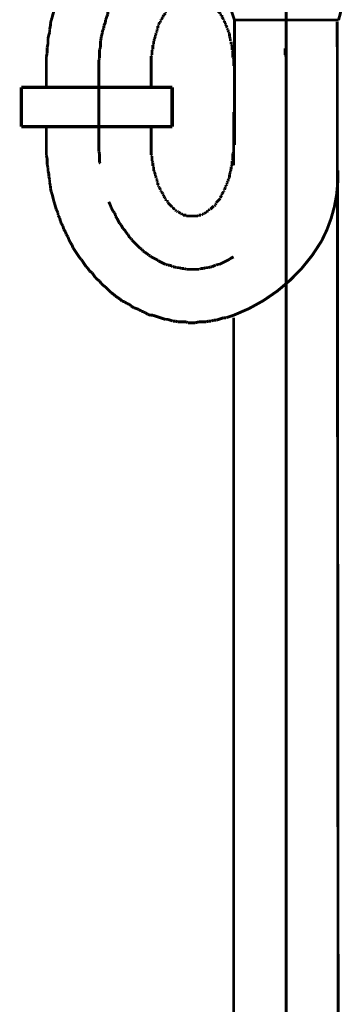
# Model space of a CAD drawing. Extents: x 65 to 485, y -271 to -5.
# Drawn here: x 124 to 134, y -237 to -207 of the extents above; entities that cross this region are included whole.
import ezdxf

# ---------------------------------------------------------------- set-up
doc = ezdxf.new("R2010")
doc.units = 0
doc.linetypes.add('AIGENLINE009', pattern=[0.7056, 0.3528, -0.3528, 0, 0])
doc.layers.add('LAYER_10', color=7, linetype='CONTINUOUS')
doc.layers.add('LAYER_28', color=7, linetype='CONTINUOUS')

# ---------------------------------------------------------------- blocks, each defined once
blk = doc.blocks.new('AIGNBL0A02006C')
at = {"layer": 'LAYER_10', "const_width": 0.0882}
blk.add_lwpolyline([(130.4767, -209.4337), (130.4767, -211.0536)], dxfattribs=at)
blk = doc.blocks.new('AIGNBL0A02006D')
at = {"layer": 'LAYER_10', "const_width": 0.0882}
for points in [[(133.6372, -206.6797), (133.6765, -252.5882)], [(130.4767, -215.7024), (130.4767, -257.677)]]:
    blk.add_lwpolyline(points, dxfattribs=at)
blk = doc.blocks.new('AIGNBL0A02006E')
at = {"layer": 'LAYER_10', "const_width": 0.0882}
for points in [[(124.762, -208.6393), (124.762, -208.0288)], [(127.9618, -208.6393), (127.9618, -208.0288)], [(124.762, -209.8953), (124.762, -210.4424)], [(127.9618, -209.9332), (127.9618, -210.4424)]]:
    blk.add_lwpolyline(points, dxfattribs=at)
blk = doc.blocks.new('AIGNBL0A02006F')
at = {"layer": 'LAYER_10', "const_width": 0.0882}
for points in [[(128.0383, -204.5747), (128.0128, -204.6002)], [(128.0886, -204.5499), (128.0383, -204.5747)], [(128.1402, -204.5244), (128.0886, -204.5499)], [(128.2409, -204.4734), (128.1905, -204.4982), (128.1402, -204.5244)], [(128.2925, -204.4734), (128.2409, -204.4734)], [(128.3428, -204.4479), (128.2925, -204.4734)], [(128.3683, -204.4224), (128.3428, -204.4479)], [(128.4703, -204.3722), (128.4186, -204.397), (128.3683, -204.4224)], [(128.5206, -204.3722), (128.4703, -204.3722)], [(128.6219, -204.3205), (128.5716, -204.3467), (128.5206, -204.3722)], [(128.7238, -204.3205), (128.6735, -204.3205), (128.6219, -204.3205)], [(128.7748, -204.2957), (128.7238, -204.3205)], [(128.7748, -204.2957)], [(129.9937, -204.397), (129.9434, -204.3722)], [(130.0454, -204.397), (129.9937, -204.397)], [(130.0957, -204.4224), (130.0454, -204.397)], [(130.1212, -204.4479), (130.0957, -204.4224)], [(130.1715, -204.4734), (130.1212, -204.4479)], [(130.2231, -204.4982), (130.1715, -204.4734)], [(130.3747, -204.5747), (130.3238, -204.5499), (130.2735, -204.5244), (130.2231, -204.4982)], [(127.6573, -204.88), (127.6062, -204.9055)], [(127.784, -204.7532), (127.733, -204.8035), (127.7075, -204.829), (127.6573, -204.88)], [(127.835, -204.7277), (127.784, -204.7532)], [(127.8605, -204.7022), (127.835, -204.7277)], [(127.9108, -204.676), (127.8605, -204.7022)], [(127.9618, -204.6257), (127.9108, -204.676)], [(128.0128, -204.6002), (127.9618, -204.6257)], [(130.5525, -204.676), (130.5015, -204.6512), (130.4512, -204.6257), (130.4009, -204.6002)], [(130.5787, -204.7277), (130.5525, -204.676)], [(127.3265, -205.1845), (127.3017, -205.2355), (127.2762, -205.2865)], [(127.3775, -205.159), (127.3265, -205.1845)], [(127.4285, -205.1087), (127.3775, -205.159)], [(127.454, -205.0577), (127.4285, -205.1087)], [(127.505, -205.0067), (127.454, -205.0577)], [(127.5298, -204.9812), (127.505, -205.0067)], [(127.5814, -204.9558), (127.5298, -204.9812)], [(127.6062, -204.9055), (127.5814, -204.9558)], [(127.1488, -205.4132), (127.1239, -205.4643), (127.0985, -205.5146), (127.0729, -205.5662)], [(127.1997, -205.3623), (127.1488, -205.4132)], [(127.2259, -205.3113), (127.1997, -205.3623)], [(127.2762, -205.2865), (127.2259, -205.3113)], [(126.9207, -205.7688), (126.8952, -205.8198)], [(126.971, -205.7178), (126.9207, -205.7688)], [(126.9965, -205.6668), (126.971, -205.7178)], [(127.022, -205.6165), (126.9965, -205.6668)], [(127.0729, -205.5662), (127.022, -205.6165)], [(126.8187, -205.9976), (126.7932, -206.0479), (126.7684, -206.0995), (126.7429, -206.1498)], [(126.8442, -205.9217), (126.8187, -205.9976)], [(126.8704, -205.8701), (126.8442, -205.9217)], [(126.8952, -205.8198), (126.8704, -205.8701)], [(126.7174, -206.2256), (126.6912, -206.2773), (126.6664, -206.3276), (126.6409, -206.3786)], [(126.6409, -206.3786), (126.6409, -206.4551)], [(126.7429, -206.1498), (126.7174, -206.2256)], [(126.5906, -206.5812), (126.5652, -206.6328)], [(126.5652, -206.6328), (126.5652, -206.7086)], [(126.6154, -206.5053), (126.5906, -206.5812)], [(126.6409, -206.4551), (126.6154, -206.5053)], [(126.4887, -206.9367), (126.4632, -207.0139)], [(126.5135, -206.8864), (126.4887, -206.9367)], [(126.5652, -206.7086), (126.5397, -206.7589), (126.5135, -206.8106)], [(126.5135, -206.8106), (126.5135, -206.8864)], [(126.4377, -207.1916), (126.4129, -207.2674)], [(126.4129, -207.2674), (126.4129, -207.3439), (126.4129, -207.3942), (126.4129, -207.4707)], [(126.4632, -207.0641), (126.4377, -207.14)], [(126.4377, -207.14), (126.4377, -207.1916)], [(126.4632, -207.0139), (126.4632, -207.0641)], [(126.4129, -207.4707), (126.3874, -207.5217)], [(126.3874, -207.5217), (126.3874, -207.572), (126.3874, -207.6484), (126.3874, -207.7249), (126.3874, -207.8007)], [(132.0511, -207.6994), (132.0511, -207.6229), (132.0511, -207.572), (132.0511, -207.4955)], [(126.3874, -207.8007), (126.3619, -207.851)], [(126.3619, -207.851), (126.3619, -207.9282), (126.3619, -207.9785), (126.3619, -208.055)], [(132.0766, -207.7497), (132.0511, -207.6994)], [(132.0766, -208.004), (132.0766, -207.953), (132.0766, -207.8772), (132.0766, -207.8262), (132.0766, -207.7497)], [(132.0766, -208.0288), (132.0766, -208.004)]]:
    blk.add_lwpolyline(points, dxfattribs=at)
blk = doc.blocks.new('AIGNBL0A020070')
at = {"layer": 'LAYER_10', "const_width": 0.0882}
for points in [[(130.146, -201.9061), (130.0702, -201.8813)], [(130.2231, -201.9061), (130.146, -201.9061)], [(130.2989, -201.9316), (130.2231, -201.9061)], [(128.216, -202.7716), (128.1402, -202.797)], [(128.2925, -202.7716), (128.216, -202.7716)], [(128.5206, -202.6951), (128.4441, -202.7206), (128.3683, -202.7467), (128.2925, -202.7716)], [(128.5964, -202.6951), (128.5206, -202.6951)], [(128.6735, -202.6696), (128.5964, -202.6951)], [(128.7493, -202.6696), (128.6735, -202.6696)], [(128.8258, -202.6448), (128.7493, -202.6696)], [(129.6127, -202.6448), (129.5369, -202.6448), (129.4604, -202.6448), (129.3846, -202.6448), (129.2826, -202.6448), (129.2317, -202.6448), (129.1303, -202.6448), (129.0539, -202.6448), (128.9774, -202.6448), (128.9016, -202.6448), (128.8258, -202.6448)], [(129.6885, -202.6696), (129.6127, -202.6448)], [(129.7656, -202.6696), (129.6885, -202.6696)], [(129.8414, -202.6951), (129.7656, -202.6696)], [(129.9179, -202.6951), (129.8414, -202.6951)], [(130.0702, -202.7467), (129.9937, -202.7206), (129.9179, -202.6951)], [(127.4795, -203.0506), (127.4037, -203.1023), (127.3265, -203.1526)], [(127.5553, -203.0258), (127.4795, -203.0506)], [(127.6317, -203.0003), (127.5553, -203.0258)], [(127.7075, -202.9748), (127.6317, -203.0003)], [(127.7592, -202.9245), (127.7075, -202.9748)], [(128.0631, -202.8226), (127.9873, -202.8481), (127.9108, -202.8729), (127.835, -202.8983), (127.7592, -202.9245)], [(128.1402, -202.797), (128.0631, -202.8226)], [(126.9965, -203.3558), (126.9207, -203.4062)], [(127.0729, -203.3049), (126.9965, -203.3558)], [(127.1239, -203.2539), (127.0729, -203.3049)], [(127.1997, -203.2284), (127.1239, -203.2539)], [(127.2762, -203.1781), (127.1997, -203.2284)], [(127.3265, -203.1526), (127.2762, -203.1781)], [(126.6154, -203.6611), (126.5397, -203.7114)], [(126.7174, -203.5591), (126.6664, -203.6094), (126.6154, -203.6611)], [(126.7932, -203.5081), (126.7174, -203.5591)], [(126.8704, -203.4578), (126.7932, -203.5081)], [(126.9207, -203.4062), (126.8704, -203.4578)], [(126.3619, -203.8891), (126.2854, -203.965), (126.2351, -204.0166)], [(126.4129, -203.8389), (126.3619, -203.8891)], [(126.5397, -203.7114), (126.4632, -203.7872), (126.4129, -203.8389)], [(126.0821, -204.2192), (126.0064, -204.2957)], [(126.1331, -204.1427), (126.0821, -204.2192)], [(126.1841, -204.0924), (126.1331, -204.1427)], [(126.2351, -204.0166), (126.1841, -204.0924)], [(125.8024, -204.5499), (125.7776, -204.6257)], [(125.8541, -204.4982), (125.8024, -204.5499)], [(125.9044, -204.4224), (125.8541, -204.4982)], [(125.9802, -204.3467), (125.9044, -204.4224)], [(126.0064, -204.2957), (125.9802, -204.3467)], [(125.6246, -204.8538), (125.5743, -204.9558)], [(125.6763, -204.778), (125.6246, -204.8538)], [(125.7266, -204.7277), (125.6763, -204.778)], [(125.7776, -204.6257), (125.7266, -204.7277)], [(125.4985, -205.1087), (125.4469, -205.1845), (125.3966, -205.261)], [(125.5233, -205.0067), (125.4985, -205.1087)], [(125.5743, -204.9558), (125.5233, -205.0067)], [(125.2953, -205.4891), (125.2436, -205.591)], [(125.3208, -205.4132), (125.2953, -205.4891)], [(125.3711, -205.3368), (125.3208, -205.4132)], [(125.3966, -205.261), (125.3711, -205.3368)], [(125.1933, -205.744), (125.143, -205.8446)], [(125.2436, -205.591), (125.2188, -205.6668), (125.1933, -205.744)], [(125.0913, -206.0231), (125.0659, -206.0995)], [(125.1175, -205.9217), (125.0913, -206.0231)], [(125.143, -205.8446), (125.1175, -205.9217)], [(124.99, -206.3786), (124.9652, -206.4551)], [(125.0155, -206.2773), (124.99, -206.3786)], [(125.041, -206.2008), (125.0155, -206.2773)], [(125.0659, -206.0995), (125.041, -206.2008)], [(124.9136, -206.6328), (124.8881, -206.7341)], [(124.9397, -206.5564), (124.9136, -206.6328)], [(124.9652, -206.4551), (124.9397, -206.5564)], [(124.8881, -206.8106), (124.8633, -206.9119)], [(124.8633, -206.9119), (124.8633, -207.0139)], [(124.8881, -206.7341), (124.8881, -206.8106)], [(124.8378, -207.0896), (124.8123, -207.1916)], [(124.8123, -207.1916), (124.8123, -207.2929), (124.8123, -207.3694)], [(124.8633, -207.0139), (124.8378, -207.0896)], [(124.8123, -207.3694), (124.7868, -207.4707)], [(124.7868, -207.4707), (124.7868, -207.572), (124.7868, -207.6484)], [(128.0128, -207.5217), (127.9873, -207.5472)], [(127.9873, -207.5472), (127.9873, -207.572), (127.9873, -207.6229), (127.9873, -207.6484), (127.9873, -207.6994)], [(128.0383, -207.3694), (128.0128, -207.3942)], [(128.0128, -207.3942), (128.0128, -207.4452), (128.0128, -207.4707), (128.0128, -207.5217)], [(128.0383, -207.3439), (128.0383, -207.3694)], [(124.7868, -207.6484), (124.762, -207.7497)], [(124.762, -207.7497), (124.762, -207.851), (124.762, -207.953), (124.762, -208.0288)], [(127.9873, -207.6994), (127.9618, -207.7249)], [(127.9618, -207.7249), (127.9618, -207.7752), (127.9618, -207.8007), (127.9618, -207.851), (127.9618, -207.8772), (127.9618, -207.9282), (127.9618, -207.953), (127.9618, -208.004), (127.9618, -208.0288)]]:
    blk.add_lwpolyline(points, dxfattribs=at)
blk = doc.blocks.new('AIGNBL0A020071')
at = {"layer": 'LAYER_10', "const_width": 0.0882}
for points in [[(128.6735, -206.0733), (128.6481, -206.0995)], [(128.6983, -206.0479), (128.6735, -206.0733)], [(128.7238, -206.0479), (128.6983, -206.0479)], [(128.7493, -206.0231), (128.7238, -206.0479)], [(128.7748, -205.9976), (128.7493, -206.0231)], [(128.7996, -205.9976), (128.7748, -205.9976)], [(128.8258, -205.972), (128.7996, -205.9976)], [(128.8513, -205.9466), (128.8258, -205.972)], [(128.8258, -205.972)], [(128.8761, -205.9466), (128.8513, -205.9466)], [(128.9016, -205.9217), (128.8761, -205.9466)], [(128.9271, -205.9217), (128.9016, -205.9217)], [(128.9526, -205.8956), (128.9271, -205.9217)], [(129.0036, -205.8956), (128.9774, -205.8956), (128.9526, -205.8956)], [(129.0291, -205.8701), (129.0036, -205.8956)], [(129.1303, -205.8701), (129.1049, -205.8701), (129.0794, -205.8701), (129.0539, -205.8701), (129.0291, -205.8701)], [(129.1552, -205.8446), (129.1303, -205.8701)], [(129.2826, -205.8446), (129.2571, -205.8446), (129.2317, -205.8446), (129.2068, -205.8446), (129.1814, -205.8446), (129.1552, -205.8446)], [(129.3081, -205.8701), (129.2826, -205.8446)], [(129.4101, -205.8701), (129.3846, -205.8701), (129.3591, -205.8701), (129.3329, -205.8701), (129.3081, -205.8701)], [(129.4349, -205.8956), (129.4101, -205.8701)], [(129.4859, -205.8956), (129.4604, -205.8956), (129.4349, -205.8956)], [(129.4859, -205.9217), (129.4859, -205.8956)], [(129.5369, -205.9217), (129.5107, -205.9217), (129.4859, -205.9217)], [(129.5624, -205.9466), (129.5369, -205.9217)], [(129.5879, -205.9466), (129.5624, -205.9466)], [(129.6127, -205.972), (129.5879, -205.9466)], [(129.6382, -205.972), (129.6127, -205.972)], [(129.6382, -205.9976), (129.6382, -205.972)], [(129.6637, -205.9976), (129.6382, -205.9976)], [(129.6885, -206.0231), (129.6637, -205.9976)], [(129.7147, -206.0479), (129.6885, -206.0231)], [(129.7402, -206.0479), (129.7147, -206.0479)], [(129.7656, -206.0733), (129.7402, -206.0479)], [(129.7904, -206.0995), (129.7656, -206.0733)], [(128.4186, -206.3786), (128.3938, -206.4034)], [(128.4703, -206.3021), (128.4441, -206.3276), (128.4186, -206.3531)], [(128.4186, -206.3531), (128.4186, -206.3786)], [(128.5461, -206.2008), (128.5206, -206.2256), (128.4958, -206.2511), (128.4703, -206.2773)], [(128.4703, -206.2773), (128.4703, -206.3021)], [(128.5716, -206.2008), (128.5461, -206.2008)], [(128.5964, -206.1498), (128.5716, -206.1753)], [(128.5716, -206.1753), (128.5716, -206.2008)], [(128.6219, -206.0995), (128.5964, -206.1243)], [(128.5964, -206.1243), (128.5964, -206.1498)], [(128.6481, -206.0995), (128.6219, -206.0995)], [(129.8159, -206.0995), (129.7904, -206.0995)], [(129.8159, -206.1243), (129.8159, -206.0995)], [(129.8414, -206.1498), (129.8159, -206.1243)], [(129.8924, -206.2008), (129.8662, -206.1753), (129.8414, -206.1498)], [(129.9179, -206.2008), (129.8924, -206.2008)], [(129.9179, -206.2256), (129.9179, -206.2008)], [(129.9434, -206.2511), (129.9179, -206.2256)], [(129.9434, -206.2773), (129.9434, -206.2511)], [(129.9937, -206.3276), (129.9682, -206.3021), (129.9434, -206.2773)], [(129.9937, -206.3531), (129.9937, -206.3276)], [(130.0192, -206.3786), (129.9937, -206.3531)], [(130.0454, -206.4034), (130.0192, -206.3786)], [(128.2663, -206.6328), (128.2409, -206.6583)], [(128.2409, -206.6583), (128.2409, -206.7086)], [(128.2925, -206.5812), (128.2663, -206.6067)], [(128.2663, -206.6067), (128.2663, -206.6328)], [(128.318, -206.5564), (128.2925, -206.5812)], [(128.3428, -206.4799), (128.318, -206.5308)], [(128.318, -206.5308), (128.318, -206.5564)], [(128.3938, -206.4289), (128.3683, -206.4551), (128.3428, -206.4799)], [(128.3428, -206.4799)], [(128.3938, -206.4034), (128.3938, -206.4289)], [(130.0702, -206.4289), (130.0454, -206.4034)], [(130.0702, -206.4551), (130.0702, -206.4289)], [(130.0957, -206.4799), (130.0702, -206.4551)], [(130.1212, -206.4799), (130.0957, -206.4799)], [(130.1212, -206.5564), (130.1212, -206.5308), (130.1212, -206.4799)], [(130.146, -206.5812), (130.1212, -206.5564)], [(130.1715, -206.6067), (130.146, -206.5812)], [(130.1715, -206.6328), (130.1715, -206.6067)], [(130.197, -206.6583), (130.1715, -206.6328)], [(130.197, -206.7086), (130.197, -206.6583)], [(128.1402, -206.9884), (128.1147, -207.0139)], [(128.165, -206.8864), (128.1402, -206.9119)], [(128.1402, -206.9119), (128.1402, -206.9367), (128.1402, -206.9884)], [(128.1905, -206.7844), (128.165, -206.8106)], [(128.165, -206.8106), (128.165, -206.8609), (128.165, -206.8864)], [(128.216, -206.7086), (128.1905, -206.7589)], [(128.1905, -206.7589), (128.1905, -206.7844)], [(128.2409, -206.7086), (128.216, -206.7086)], [(130.2231, -206.7086), (130.197, -206.7086)], [(130.2231, -206.7589), (130.2231, -206.7086)], [(130.2479, -206.7844), (130.2231, -206.7589)], [(130.2479, -206.8106), (130.2479, -206.7844)], [(130.2735, -206.8609), (130.2479, -206.8106)], [(130.2735, -206.8864), (130.2735, -206.8609)], [(130.2989, -206.9119), (130.2735, -206.8864)], [(130.2989, -206.9367), (130.2989, -206.9119)], [(130.3238, -206.9884), (130.2989, -206.9367)], [(130.3238, -207.0139), (130.3238, -206.9884)], [(128.0631, -207.2164), (128.0383, -207.2674)], [(128.0383, -207.2674), (128.0383, -207.2929), (128.0383, -207.3439)], [(128.0886, -207.14), (128.0631, -207.1916)], [(128.0631, -207.1916), (128.0631, -207.2164)], [(128.1147, -207.0387), (128.0886, -207.0896)], [(128.0886, -207.0896), (128.0886, -207.1144), (128.0886, -207.14)], [(128.1147, -207.0139), (128.1147, -207.0387)], [(130.3492, -207.0387), (130.3238, -207.0139)], [(130.3492, -207.14), (130.3492, -207.1144), (130.3492, -207.0896), (130.3492, -207.0387)], [(130.3747, -207.1916), (130.3492, -207.14)], [(130.3747, -207.2674), (130.3747, -207.2164), (130.3747, -207.1916)], [(130.4009, -207.3694), (130.4009, -207.3439), (130.4009, -207.2929)], [(130.4257, -207.3942), (130.4009, -207.3694)], [(130.4257, -207.5472), (130.4257, -207.5217), (130.4257, -207.4707), (130.4257, -207.4452), (130.4257, -207.3942)], [(130.4512, -207.572), (130.4257, -207.5472)], [(130.4512, -207.7752), (130.4512, -207.7249), (130.4512, -207.6994), (130.4512, -207.6484), (130.4512, -207.6229), (130.4512, -207.572)], [(130.4767, -207.8007), (130.4512, -207.7752)], [(130.4767, -208.0288), (130.4767, -208.004), (130.4767, -207.953), (130.4767, -207.9282), (130.4767, -207.8772), (130.4767, -207.851), (130.4767, -207.8007)], [(130.4767, -210.6705), (130.4767, -210.6202), (130.4767, -210.5947), (130.4767, -210.5444), (130.4767, -210.5189), (130.4767, -210.4679), (130.4767, -210.4424)], [(130.4512, -210.6967), (130.4767, -210.6705)], [(130.4512, -210.8999), (130.4512, -210.8482), (130.4512, -210.8234), (130.4512, -210.7724), (130.4512, -210.747), (130.4512, -210.6967)], [(130.3747, -211.23), (130.4009, -211.179)], [(130.4009, -211.1032), (130.4257, -211.0777)], [(130.4009, -211.179), (130.4009, -211.1535), (130.4009, -211.1032)], [(130.4257, -210.9247), (130.4512, -210.8999)], [(130.4257, -211.0777), (130.4257, -211.0522), (130.4257, -211.0012), (130.4257, -210.9757), (130.4257, -210.9247)], [(130.2989, -211.5345), (130.3238, -211.4835)], [(130.3238, -211.4587), (130.3492, -211.4332)], [(130.3238, -211.4835), (130.3238, -211.4587)], [(130.3492, -211.3312), (130.3747, -211.281)], [(130.3492, -211.4332), (130.3492, -211.3815), (130.3492, -211.3567), (130.3492, -211.3312)], [(130.3747, -211.281), (130.3747, -211.2555), (130.3747, -211.23)], [(130.197, -211.7888), (130.2231, -211.7384)], [(130.2231, -211.7123), (130.2479, -211.6868)], [(130.2231, -211.7384), (130.2231, -211.7123)], [(130.2479, -211.6613), (130.2735, -211.6365)], [(130.2479, -211.6868), (130.2479, -211.6613)], [(130.2735, -211.5855), (130.2989, -211.5593)], [(130.2735, -211.6365), (130.2735, -211.5855)], [(130.2989, -211.5593), (130.2989, -211.5345)]]:
    blk.add_lwpolyline(points, dxfattribs=at)
blk = doc.blocks.new('AIGNBL0A020072')
at = {"layer": 'LAYER_10', "const_width": 0.0882}
for points in [[(127.9618, -210.4424)], [(127.9618, -210.4424), (127.9618, -210.4679), (127.9618, -210.5189), (127.9618, -210.5444), (127.9618, -210.5947), (127.9618, -210.6202), (127.9618, -210.6705), (127.9618, -210.6967), (127.9618, -210.747)], [(127.9618, -210.747), (127.9873, -210.7724)], [(127.9873, -210.7724), (127.9873, -210.8234), (127.9873, -210.8482), (127.9873, -210.8999), (127.9873, -210.9247)], [(127.9873, -210.9247), (128.0128, -210.9757)], [(128.0128, -210.9757), (128.0128, -211.0012), (128.0128, -211.0522), (128.0128, -211.0777)], [(128.0128, -211.0777), (128.0383, -211.1032)], [(128.0383, -211.1032), (128.0383, -211.1535), (128.0383, -211.179), (128.0383, -211.23)], [(128.0383, -211.23), (128.0631, -211.2555)], [(128.0631, -211.2555), (128.0631, -211.281)], [(128.0631, -211.281), (128.0886, -211.3312)], [(128.0886, -211.3312), (128.0886, -211.3567), (128.0886, -211.3815)], [(128.0886, -211.3815), (128.1147, -211.4332)], [(128.1147, -211.4332), (128.1147, -211.4587)], [(128.1147, -211.4587), (128.1402, -211.4835)], [(128.1402, -211.4835), (128.1402, -211.5345), (128.1402, -211.5593)], [(128.1402, -211.5593), (128.165, -211.5855)], [(128.165, -211.5855), (128.165, -211.6365), (128.165, -211.6613)], [(128.165, -211.6613), (128.1905, -211.6868)], [(128.1905, -211.6868), (128.1905, -211.7123)], [(128.1905, -211.7123), (128.216, -211.7384)], [(128.216, -211.7384), (128.2409, -211.7888)], [(128.2409, -211.7888), (128.2409, -211.8143)], [(130.197, -211.8143), (130.197, -211.7888)], [(128.2409, -211.8143), (128.2663, -211.8391)], [(128.2663, -211.8391), (128.2663, -211.8646)], [(128.2663, -211.8646), (128.2925, -211.89)], [(128.2925, -211.89), (128.318, -211.9162)], [(128.318, -211.9162), (128.318, -211.941)], [(128.318, -211.941), (128.3428, -211.9665)], [(128.3428, -211.9665), (128.3428, -211.992)], [(128.3428, -211.992), (128.3683, -212.0423)], [(128.3683, -212.0423), (128.3938, -212.0678)], [(128.3938, -212.0678), (128.3938, -212.094)], [(130.0454, -212.094), (130.0702, -212.0678)], [(130.0702, -212.0423), (130.0957, -211.992)], [(130.0702, -212.0678), (130.0702, -212.0423)], [(130.0957, -211.992), (130.1212, -211.9665)], [(130.1212, -211.9162), (130.146, -211.89)], [(130.1212, -211.9665), (130.1212, -211.941), (130.1212, -211.9162)], [(130.146, -211.89), (130.1715, -211.8646)], [(130.1715, -211.8391), (130.197, -211.8143)], [(130.1715, -211.8646), (130.1715, -211.8391)], [(128.3938, -212.094), (128.4186, -212.1188)], [(128.4186, -212.1188), (128.4186, -212.1443)], [(128.4186, -212.1443), (128.4441, -212.1443)], [(128.4441, -212.1443), (128.4703, -212.1698)], [(128.4703, -212.1698), (128.4703, -212.1946)], [(128.4703, -212.1946), (128.4958, -212.2201), (128.5206, -212.2456), (128.5461, -212.2717), (128.5716, -212.2966)], [(128.5716, -212.2966)], [(128.5716, -212.2966), (128.5964, -212.322)], [(128.5964, -212.322), (128.5964, -212.3476)], [(128.5964, -212.3476), (128.6219, -212.3476)], [(128.6219, -212.3476), (128.6481, -212.3731)], [(128.6481, -212.3731), (128.6735, -212.3979)], [(129.7656, -212.3979), (129.7904, -212.3731)], [(129.7904, -212.3731), (129.8159, -212.3476)], [(129.8159, -212.3476), (129.8414, -212.322), (129.8662, -212.2966)], [(129.8159, -212.3476)], [(129.8662, -212.2966), (129.8924, -212.2966)], [(129.8924, -212.2966), (129.9179, -212.2717)], [(129.9179, -212.2456), (129.9434, -212.2201)], [(129.9179, -212.2717), (129.9179, -212.2456)], [(129.9434, -212.1946), (129.9682, -212.1698), (129.9937, -212.1443)], [(129.9434, -212.2201), (129.9434, -212.1946)], [(129.9937, -212.1443), (130.0192, -212.1188)], [(129.9937, -212.1443)], [(130.0192, -212.1188), (130.0454, -212.094)], [(128.6735, -212.3979), (128.6983, -212.3979)], [(128.6983, -212.3979), (128.6983, -212.4233)], [(128.6983, -212.4233), (128.7238, -212.4495)], [(128.7238, -212.4495), (128.7493, -212.4495)], [(128.7493, -212.4495), (128.7748, -212.4743)], [(128.7748, -212.4743), (128.7996, -212.4743)], [(128.7996, -212.4743), (128.8258, -212.4998)], [(128.8258, -212.4998)], [(128.8258, -212.4998), (128.8513, -212.5253)], [(128.8513, -212.5253), (128.8761, -212.5253)], [(128.8761, -212.5253), (128.9016, -212.5508)], [(128.9016, -212.5508), (128.9271, -212.5508)], [(128.9271, -212.5508), (128.9271, -212.5756)], [(128.9271, -212.5756), (128.9526, -212.5756), (128.9774, -212.5756), (129.0036, -212.5756), (129.0291, -212.5756)], [(129.0291, -212.5756), (129.0291, -212.6011)], [(129.0291, -212.6011), (129.0539, -212.6011), (129.0794, -212.6011), (129.1049, -212.6011), (129.1303, -212.6011), (129.1552, -212.6011), (129.1814, -212.6011), (129.2068, -212.6011), (129.2317, -212.6011), (129.2571, -212.6011), (129.2826, -212.6011), (129.3081, -212.6011), (129.3329, -212.6011), (129.3591, -212.6011), (129.3846, -212.6011)], [(129.3846, -212.6011), (129.4101, -212.5756)], [(129.4101, -212.5756), (129.4349, -212.5756), (129.4604, -212.5756), (129.4859, -212.5756)], [(129.4859, -212.5756), (129.5107, -212.5508)], [(129.5107, -212.5508), (129.5369, -212.5508)], [(129.5369, -212.5508), (129.5624, -212.5253)], [(129.5624, -212.5253), (129.5879, -212.5253)], [(129.5879, -212.5253), (129.6127, -212.4998)], [(129.6127, -212.4998), (129.6382, -212.4998)], [(129.6382, -212.4998), (129.6382, -212.4743)], [(129.6382, -212.4743), (129.6637, -212.4743)], [(129.6637, -212.4743), (129.6885, -212.4495)], [(129.6885, -212.4495), (129.7147, -212.4495)], [(129.7147, -212.4233), (129.7402, -212.3979)], [(129.7147, -212.4495), (129.7147, -212.4233)], [(129.7402, -212.3979), (129.7656, -212.3979)]]:
    blk.add_lwpolyline(points, dxfattribs=at)
blk = doc.blocks.new('AIGNBL0A020073')
at = {"layer": 'LAYER_10', "const_width": 0.0882}
for points in [[(126.3619, -210.4424), (126.3619, -210.5189), (126.3619, -210.5692), (126.3619, -210.6457)], [(132.0766, -210.4424), (132.0766, -210.4169)], [(126.3619, -210.6457), (126.3874, -210.6967)], [(126.3874, -210.6967), (126.3874, -210.7724), (126.3874, -210.8482), (126.3874, -210.8999), (126.3874, -210.9757)], [(126.3874, -210.9757), (126.4129, -211.0012)], [(126.6664, -212.1698), (126.6912, -212.2201), (126.7174, -212.2717)], [(126.7174, -212.2717), (126.7429, -212.3476)], [(126.7429, -212.3476), (126.7684, -212.3979), (126.7932, -212.4495)], [(126.7932, -212.4495), (126.8442, -212.4998)], [(126.8442, -212.4998), (126.8704, -212.5756)], [(126.8704, -212.5756), (126.8704, -212.6011)], [(126.8704, -212.6011), (126.9207, -212.6776)], [(126.9207, -212.6776), (126.9462, -212.7286)], [(126.9462, -212.7286), (126.971, -212.7789)], [(126.971, -212.7789), (126.9965, -212.8299)], [(126.9965, -212.8299), (127.0481, -212.8808)], [(127.0481, -212.8808), (127.0729, -212.9312), (127.0985, -212.9828)], [(127.0985, -212.9828), (127.1239, -213.0083), (127.1742, -213.0586)], [(127.1742, -213.0586), (127.1997, -213.1089)], [(127.1997, -213.1089), (127.2507, -213.1606)], [(127.2507, -213.1606), (127.2762, -213.2109), (127.3017, -213.2619)], [(127.3017, -213.2619), (127.352, -213.2867)], [(127.352, -213.2867), (127.3775, -213.3384)], [(127.3775, -213.3384), (127.4285, -213.3887), (127.4795, -213.4396)], [(127.4795, -213.4396), (127.505, -213.4644)], [(127.505, -213.4644), (127.5298, -213.49)], [(127.5298, -213.49), (127.5814, -213.5416), (127.6317, -213.5919)], [(127.6317, -213.5919), (127.6827, -213.6174)], [(127.6827, -213.6174), (127.7075, -213.6677)], [(127.7075, -213.6677), (127.7592, -213.6939)], [(127.7592, -213.6939), (127.784, -213.7194)], [(127.784, -213.7194), (127.835, -213.7442)], [(127.835, -213.7442), (127.8853, -213.7952)], [(127.8853, -213.7952), (127.937, -213.8207)], [(127.937, -213.8207), (127.9618, -213.8455)], [(127.9618, -213.8455), (128.0128, -213.8717), (128.0631, -213.8972), (128.1147, -213.922), (128.165, -213.9474)], [(130.3747, -213.8972), (130.4257, -213.8717), (130.4767, -213.8455)], [(128.165, -213.9474), (128.1905, -213.9729)], [(128.1905, -213.9729), (128.2409, -213.9984), (128.2925, -214.0232), (128.3428, -214.0494), (128.3938, -214.0749)], [(128.3938, -214.0749), (128.4186, -214.0749)], [(128.4186, -214.0749), (128.4703, -214.0997)], [(128.4703, -214.0997), (128.5206, -214.0997)], [(128.5206, -214.0997), (128.5964, -214.1252)], [(128.5964, -214.1252), (128.6219, -214.1507)], [(128.6219, -214.1507), (128.6735, -214.1507)], [(128.6735, -214.1507), (128.7238, -214.1762)], [(128.7238, -214.1762), (128.7748, -214.1762), (128.8258, -214.1762)], [(128.8258, -214.1762), (128.8761, -214.201)], [(129.5624, -214.201), (129.6127, -214.1762)], [(129.6127, -214.1762), (129.6637, -214.1762), (129.7147, -214.1762)], [(129.7147, -214.1762), (129.7656, -214.1507)], [(129.7656, -214.1507), (129.8159, -214.1507)], [(129.8159, -214.1507), (129.8662, -214.1252), (129.9179, -214.0997)], [(129.9179, -214.0997), (129.9434, -214.0997)], [(129.9434, -214.0997), (129.9937, -214.0749)], [(129.9937, -214.0749), (130.0454, -214.0749)], [(130.0454, -214.0749), (130.0957, -214.0494), (130.146, -214.0232), (130.197, -213.9984), (130.2479, -213.9729), (130.2989, -213.9474), (130.3492, -213.922)], [(130.3492, -213.922), (130.3747, -213.8972)], [(128.8761, -214.201), (128.9271, -214.201), (128.9774, -214.201)], [(128.9774, -214.201), (129.0291, -214.2272)], [(129.0291, -214.2272), (129.0794, -214.2272), (129.1303, -214.2272), (129.1814, -214.2272), (129.2317, -214.2272), (129.2571, -214.2272), (129.3081, -214.2272), (129.3591, -214.2272), (129.4349, -214.2272)], [(129.4349, -214.2272), (129.4604, -214.201)], [(129.4604, -214.201), (129.5107, -214.201), (129.5624, -214.201)]]:
    blk.add_lwpolyline(points, dxfattribs=at)
blk = doc.blocks.new('AIGNBL0A020074')
at = {"layer": 'LAYER_10', "const_width": 0.0882}
for points in [[(130.3747, -204.5499), (130.3747, -204.5747)], [(124.762, -210.4424), (124.762, -210.4679), (124.762, -210.5692), (124.762, -210.6457), (124.762, -210.747)], [(124.762, -210.747), (124.7868, -210.8482)], [(124.7868, -210.8482), (124.7868, -210.9502), (124.7868, -211.026)], [(124.7868, -211.026), (124.8123, -211.128)], [(124.8123, -211.128), (124.8123, -211.23)], [(124.8123, -211.23), (124.8378, -211.3058)], [(124.8378, -211.3058), (124.8378, -211.4077)], [(124.8378, -211.4077), (124.8633, -211.4835)], [(124.8633, -211.4835), (124.8633, -211.5855)], [(124.8633, -211.5855), (124.8881, -211.6868)], [(124.8881, -211.6868), (124.8881, -211.7632)], [(124.8881, -211.7632), (124.9136, -211.8646)], [(124.9136, -211.8646), (124.9397, -211.941)], [(124.9397, -211.941), (124.9652, -212.0423)], [(124.9652, -212.0423), (124.99, -212.1443)], [(124.99, -212.1443), (125.0155, -212.2201)], [(125.0155, -212.2201), (125.041, -212.322)], [(125.041, -212.322), (125.0659, -212.3979)], [(125.0659, -212.3979), (125.1175, -212.4998)], [(125.1175, -212.4998), (125.1175, -212.5756)], [(125.1175, -212.5756), (125.1678, -212.6521)], [(125.1678, -212.6521), (125.1933, -212.7534)], [(125.1933, -212.7534), (125.2188, -212.8299)], [(125.2188, -212.8299), (125.2691, -212.9064)], [(125.2691, -212.9064), (125.2953, -213.0083)], [(125.2953, -213.0083), (125.3456, -213.0841)], [(125.3456, -213.0841), (125.3711, -213.1606)], [(125.3711, -213.1606), (125.4214, -213.2364)], [(125.4214, -213.2364), (125.4469, -213.3122)], [(125.4469, -213.3122), (125.4985, -213.4141)], [(125.4985, -213.4141), (125.5488, -213.49)], [(125.5488, -213.49), (125.5743, -213.5664)], [(125.5743, -213.5664), (125.6246, -213.6429), (125.6763, -213.7194), (125.7266, -213.7952), (125.7776, -213.8717)], [(125.7776, -213.8717), (125.8286, -213.922)], [(125.8286, -213.922), (125.8789, -213.9984), (125.9299, -214.0749), (125.9802, -214.1507)], [(125.9802, -214.1507), (126.0318, -214.201)], [(126.0318, -214.201), (126.0821, -214.2782)], [(126.0821, -214.2782), (126.1579, -214.3285)], [(126.1579, -214.3285), (126.2096, -214.405), (126.2599, -214.4808)], [(126.2599, -214.4808), (126.3109, -214.5317)], [(126.3109, -214.5317), (126.3874, -214.5827)], [(126.3874, -214.5827), (126.4377, -214.6585)], [(126.4377, -214.6585), (126.4887, -214.7095)], [(126.4887, -214.7095), (126.5652, -214.7605)], [(126.5652, -214.7605), (126.6154, -214.8115), (126.6912, -214.8873)], [(126.6912, -214.8873), (126.7429, -214.9382)], [(126.7429, -214.9382), (126.8187, -214.9893)], [(126.8187, -214.9893), (126.8704, -215.0396)], [(126.8704, -215.0396), (126.9462, -215.0912)], [(126.9462, -215.0912), (127.022, -215.1415)], [(127.022, -215.1415), (127.0729, -215.1918)], [(127.0729, -215.1918), (127.1488, -215.2173)], [(127.1488, -215.2173), (127.2259, -215.269)], [(127.2259, -215.269), (127.3017, -215.2938)], [(127.3017, -215.2938), (127.352, -215.3448)], [(127.352, -215.3448), (127.4285, -215.3951)], [(127.4285, -215.3951), (127.505, -215.4206)], [(127.505, -215.4206), (127.5814, -215.4467)], [(127.5814, -215.4467), (127.6573, -215.497)], [(127.6573, -215.497), (127.733, -215.5226)], [(127.733, -215.5226), (127.784, -215.5481)], [(127.784, -215.5481), (127.8605, -215.5983)], [(127.8605, -215.5983), (127.937, -215.6245)], [(127.937, -215.6245), (128.0128, -215.6245)], [(128.0128, -215.6245), (128.0886, -215.6493), (128.165, -215.6748)], [(128.165, -215.6748), (128.2409, -215.7003)], [(128.2409, -215.7003), (128.318, -215.7258), (128.3938, -215.7506)], [(128.3938, -215.7506), (128.4703, -215.7506)], [(128.4703, -215.7506), (128.5461, -215.7761), (128.6219, -215.8023)], [(128.6219, -215.8023), (128.6983, -215.8023)], [(128.6983, -215.8023), (128.7748, -215.8271)], [(128.7748, -215.8271), (128.8513, -215.8271), (128.9271, -215.8271), (129.0291, -215.8271)], [(129.0291, -215.8271), (129.0794, -215.8526)], [(129.0794, -215.8526), (129.1552, -215.8526), (129.2571, -215.8526), (129.3081, -215.8526)], [(129.3081, -215.8526), (129.4101, -215.8271)], [(129.4101, -215.8271), (129.4604, -215.8271), (129.5624, -215.8271), (129.6382, -215.8271)], [(129.6382, -215.8271), (129.7147, -215.8023)], [(129.7147, -215.8023), (129.7904, -215.8023)], [(129.7904, -215.8023), (129.8662, -215.7761)], [(129.8662, -215.7761), (129.9434, -215.7761)], [(129.9434, -215.7761), (130.0192, -215.7506)], [(130.0192, -215.7506), (130.0957, -215.7258)], [(130.0957, -215.7258), (130.1715, -215.7003)], [(130.1715, -215.7003), (130.2479, -215.7003)]]:
    blk.add_lwpolyline(points, dxfattribs=at)
blk.add_lwpolyline([(130.2479, -215.7003), (130.3238, -215.6748), (130.4009, -215.6493), (130.4767, -215.6245, 0.1718391), (133.1594, -213.3627, 0.1314366), (133.6559, -211.2093)], format="xyb", dxfattribs=at)
blk = doc.blocks.new('AIGNBL0A020075')
at = {"layer": 'LAYER_10', "const_width": 0.0882}
for points in [[(132.0766, -207.4955), (132.0766, -208.6896)], [(132.0766, -209.8836), (132.0766, -213.0138)], [(132.0766, -215.8781), (132.0766, -212.8057)], [(132.0766, -213.9998), (132.0766, -217.6985)], [(132.0766, -218.8925), (132.0766, -222.6698)], [(132.0766, -223.8893), (132.0766, -238.6901)]]:
    blk.add_lwpolyline(points, dxfattribs=at)
blk = doc.blocks.new('AIGNBL0A020077')
at = {"layer": 'LAYER_10', "const_width": 0.0882}
for points in [[(130.3747, -201.5754), (130.3747, -206.2511)], [(133.7785, -201.5754), (133.7785, -206.2511)], [(130.5022, -206.6321), (130.3747, -206.2511)], [(133.7785, -206.2511), (130.3747, -206.2511)], [(133.6772, -206.6321), (133.7785, -206.2511)], [(130.5022, -206.6321), (130.5022, -210.4417)], [(133.6772, -206.6321), (130.5022, -206.6321)]]:
    blk.add_lwpolyline(points, dxfattribs=at)
blk = doc.blocks.new('AIGNBL0A020079')
at = {"layer": 'LAYER_10', "const_width": 0.0882}
for points in [[(132.0766, -200.4089), (132.0766, -195.9692)], [(132.0766, -208.8163), (132.0766, -207.6223)], [(132.0766, -210.4672), (132.0766, -210.0104)]]:
    blk.add_lwpolyline(points, dxfattribs=at)
blk = doc.blocks.new('AIGNBL0A030081')
at = {"layer": 'LAYER_10', "const_width": 0.1058}
blk.add_lwpolyline([(128.6026, -209.8809), (124.0023, -209.8809)], dxfattribs=at)
blk = doc.blocks.new('AIGNBL0A030082')
at = {"layer": 'LAYER_10', "const_width": 0.1058}
blk.add_lwpolyline([(124.0023, -209.8809), (124.0023, -208.6813)], dxfattribs=at)
blk = doc.blocks.new('AIGNBL0A030083')
at = {"layer": 'LAYER_10', "const_width": 0.1058}
blk.add_lwpolyline([(124.0023, -208.6813), (128.6026, -208.6813)], dxfattribs=at)
blk = doc.blocks.new('AIGNBL0A030084')
at = {"layer": 'LAYER_10', "const_width": 0.1058}
blk.add_lwpolyline([(128.6026, -208.6813), (128.6026, -209.8809)], dxfattribs=at)
blk = doc.blocks.new('AIGNBL0A020080')
at = {"layer": 'LAYER_10'}
for name in ['AIGNBL0A030082', 'AIGNBL0A030083', 'AIGNBL0A030084', 'AIGNBL0A030081']:
    blk.add_blockref(name, (0, 0), dxfattribs=at)
blk = doc.blocks.new('AIGNBL0A01006B')
at = {"layer": 'LAYER_10', "const_width": 0.0882}
for points in [[(132.0766, -205.5903), (132.0766, -206.7844)], [(124.762, -208.0288)], [(126.3619, -208.0288), (126.3619, -210.4424)]]:
    blk.add_lwpolyline(points, dxfattribs=at)
at = {"layer": 'LAYER_10'}
for name in ['AIGNBL0A020079', 'AIGNBL0A020077', 'AIGNBL0A020070', 'AIGNBL0A020074', 'AIGNBL0A02006F', 'AIGNBL0A020071', 'AIGNBL0A02006D', 'AIGNBL0A020075', 'AIGNBL0A02006E', 'AIGNBL0A020080', 'AIGNBL0A02006C', 'AIGNBL0A020073', 'AIGNBL0A020072']:
    blk.add_blockref(name, (0, 0), dxfattribs=at)
blk = doc.blocks.new('AIGNBL1C01000A')
at = {"layer": 'LAYER_28', "linetype": 'AIGENLINE009', "const_width": 0.0882, "flags": 128}
blk.add_lwpolyline([(132.0766, -156.8802), (132.0766, -258.0451)], dxfattribs=at)

msp = doc.modelspace()

# ---------------------------------------------------------------- block references
at = {"layer": 'LAYER_10'}
msp.add_blockref('AIGNBL0A01006B', (0, 0), dxfattribs=at)
at = {"layer": 'LAYER_28'}
msp.add_blockref('AIGNBL1C01000A', (0, 0), dxfattribs=at)

doc.saveas('drawing.dxf')
